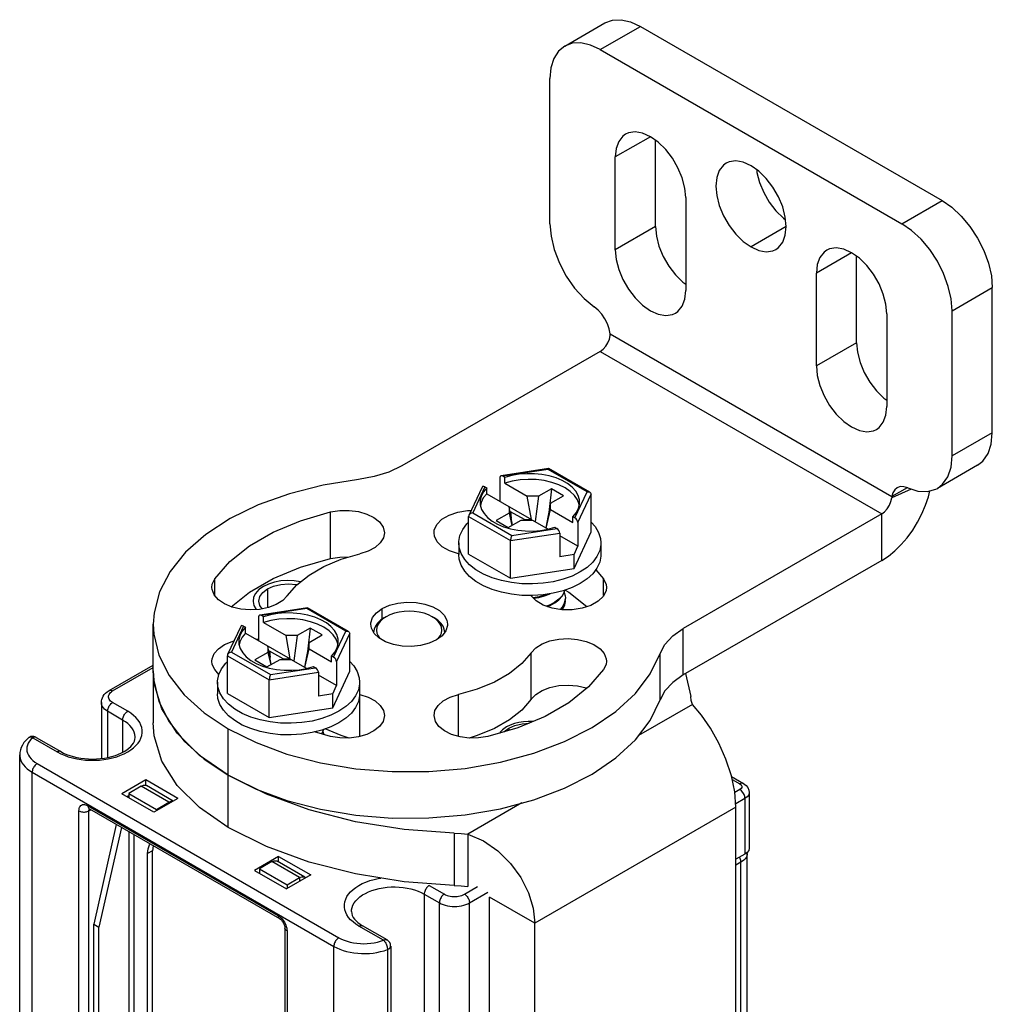
# Model space of a CAD drawing. Units: inches. Extents: x 0.5 to 33.6, y 0.5 to 21.6.
# Drawn here: x 29.7 to 30.3, y 11.1 to 11.8 of the extents above; entities that cross this region are included whole.
import ezdxf

# ---------------------------------------------------------------- set-up
doc = ezdxf.new("R2010")
doc.units = ezdxf.units.IN
doc.header["$LTSCALE"] = 1.87
doc.header["$MEASUREMENT"] = 0
doc.linetypes.add('HIDDEN', pattern=[0.2, 0.1, -0.1])
doc.layers.get('0').update_dxf_attribs({"linetype": 'CONTINUOUS'})
doc.layers.add('AXIS', color=7, linetype='CONTINUOUS')
doc.layers.add('DEFAULT_2', color=7, linetype='HIDDEN')

msp = doc.modelspace()

# ---------------------------------------------------------------- linework, layer by layer
at = {"color": 7, "linetype": 'CONTINUOUS'}
for p, q in [((30.04163, 11.79366), (30.06947, 11.80974)), ((30.06624, 11.79123), (30.09408, 11.8073)), ((30.09408, 11.8073), (30.30287, 11.68676)), ((30.06624, 11.79123), (30.27503, 11.67068)), ((30.27503, 11.67068), (30.30287, 11.68676)), ((30.30983, 11.61041), (30.33767, 11.62648)), ((30.07307, 11.59441), (30.26819, 11.48176)), ((30.06624, 11.58228), (29.9289, 11.50299)), ((30.06624, 11.58228), (30.26111, 11.46977)), ((30.03054, 11.50121), (29.99765, 11.49612)), ((30.0301, 11.50065), (29.99885, 11.49582)), ((30.05709, 11.48507), (30.0301, 11.50065)), ((30.03054, 11.50121), (30.03063, 11.50119)), ((30.05906, 11.48478), (30.03063, 11.50119)), ((29.99681, 11.49496), (29.99681, 11.47851)), ((30.00024, 11.49502), (29.99885, 11.49582)), ((30.00024, 11.491), (30.00024, 11.49502)), ((29.98441, 11.48835), (29.97534, 11.4688)), ((29.98633, 11.48859), (29.97795, 11.47055)), ((29.98633, 11.48859), (29.98772, 11.48778)), ((29.98772, 11.48376), (29.98772, 11.48778)), ((30.00024, 11.491), (30.01578, 11.48203)), ((30.03248, 11.48725), (30.02344, 11.48203)), ((30.03248, 11.48725), (30.03098, 11.4729)), ((30.04084, 11.48243), (30.03248, 11.48725)), ((30.2816, 11.487), (30.26803, 11.48091)), ((30.2788, 11.48788), (30.26819, 11.48176)), ((29.98772, 11.48376), (30.01873, 11.46586)), ((30.01873, 11.46586), (30.01578, 11.48203)), ((30.02344, 11.48203), (30.01578, 11.48203)), ((30.02344, 11.48203), (30.02114, 11.46447)), ((30.03179, 11.47721), (30.04084, 11.48243)), ((30.04871, 11.46703), (30.05709, 11.48507)), ((30.05076, 11.46381), (30.05987, 11.48346)), ((30.05987, 11.45737), (30.05987, 11.48346)), ((30.00325, 11.4748), (30.00325, 11.47038)), ((30.00558, 11.46207), (30.00325, 11.4748)), ((30.03179, 11.47721), (30.02858, 11.46017)), ((30.02884, 11.46003), (30.03179, 11.47279)), ((30.03179, 11.47279), (30.03179, 11.47721)), ((30.03179, 11.47279), (30.04732, 11.46382)), ((29.97517, 11.44199), (29.97517, 11.46808)), ((29.97517, 11.46808), (30.0042, 11.45131)), ((29.97795, 11.47055), (30.00494, 11.45497)), ((30.00325, 11.47038), (29.99421, 11.46515)), ((29.99421, 11.46515), (30.00256, 11.46033)), ((30.00256, 11.46033), (30.0116, 11.46555)), ((30.00325, 11.47038), (30.00516, 11.46183)), ((30.00423, 11.47134), (30.00392, 11.47116)), ((30.00423, 11.47134), (30.00469, 11.46692)), ((30.01372, 11.46586), (30.00423, 11.47134)), ((30.0116, 11.46555), (30.01926, 11.46555)), ((30.01372, 11.46586), (30.01376, 11.46555)), ((30.01372, 11.46586), (30.01873, 11.46586)), ((30.01926, 11.46555), (30.0301, 11.4593)), ((30.04732, 11.46382), (30.04732, 11.46783)), ((30.04871, 11.46703), (30.04732, 11.46783)), ((30.26111, 11.46977), (30.12377, 11.39048)), ((30.26111, 11.43763), (30.26111, 11.46977)), ((30.00494, 11.45497), (30.03619, 11.4598)), ((30.03001, 11.45927), (30.0348, 11.4606)), ((30.0348, 11.4606), (30.03619, 11.4598)), ((30.05076, 11.46381), (30.05076, 11.44737)), ((30.0042, 11.45131), (30.03823, 11.45658)), ((30.0042, 11.42523), (30.0042, 11.45131)), ((30.03823, 11.45658), (30.03823, 11.44014)), ((30.05076, 11.44737), (30.03823, 11.4546)), ((30.03833, 11.45165), (30.03823, 11.45171)), ((30.03823, 11.45159), (30.03833, 11.45165)), ((30.04811, 11.43202), (30.05987, 11.45737)), ((29.96831, 11.44968), (29.96831, 11.44164)), ((30.04811, 11.44167), (30.05076, 11.44737)), ((30.06673, 11.44968), (30.06673, 11.44164)), ((29.97517, 11.44199), (30.0042, 11.42523)), ((30.04811, 11.44167), (30.03823, 11.44014)), ((30.04811, 11.43202), (30.04811, 11.44167)), ((30.26111, 11.43763), (30.12377, 11.35833)), ((30.0042, 11.42523), (30.04811, 11.43202)), ((30.0413, 11.41536), (30.04175, 11.41697)), ((30.03767, 11.41081), (30.03492, 11.4087)), ((30.03492, 11.40829), (30.03767, 11.41041)), ((30.04203, 11.40993), (30.04213, 11.41131)), ((29.86351, 11.40477), (29.83062, 11.39968)), ((29.86306, 11.40422), (29.83182, 11.39938)), ((29.89005, 11.38863), (29.86306, 11.40422)), ((29.86351, 11.40477), (29.86359, 11.40476)), ((29.89203, 11.38834), (29.86359, 11.40476)), ((30.04128, 11.40728), (30.04203, 11.40993)), ((29.82978, 11.39852), (29.82978, 11.38208)), ((29.83321, 11.39858), (29.83182, 11.39938)), ((29.83321, 11.39456), (29.83321, 11.39858)), ((29.918, 11.39865), (29.91661, 11.39785)), ((29.95232, 11.39709), (29.95001, 11.39865)), ((29.95001, 11.39865), (29.9514, 11.39785)), ((29.81738, 11.39192), (29.8083, 11.37237)), ((29.81929, 11.39215), (29.81092, 11.37411)), ((29.81929, 11.39215), (29.82068, 11.39135)), ((29.82068, 11.38733), (29.82068, 11.39135)), ((29.83321, 11.39456), (29.84875, 11.38559)), ((29.86545, 11.39082), (29.8564, 11.38559)), ((29.86545, 11.39082), (29.86394, 11.37646)), ((29.8738, 11.38599), (29.86545, 11.39082)), ((29.9097, 11.39002), (29.9094, 11.3878)), ((30.12377, 11.35833), (30.12377, 11.39048)), ((29.82068, 11.38733), (29.8517, 11.36942)), ((29.8517, 11.36942), (29.84875, 11.38559)), ((29.8564, 11.38559), (29.84875, 11.38559)), ((29.8564, 11.38559), (29.8541, 11.36803)), ((29.86476, 11.38077), (29.8738, 11.38599)), ((29.88168, 11.3706), (29.89005, 11.38863)), ((29.88372, 11.36738), (29.89284, 11.38702)), ((29.89284, 11.36094), (29.89284, 11.38702)), ((29.83622, 11.37836), (29.83622, 11.37394)), ((29.83854, 11.36564), (29.83622, 11.37836)), ((29.86476, 11.38077), (29.86155, 11.36374)), ((29.8618, 11.36359), (29.86476, 11.37635)), ((29.86476, 11.37635), (29.86476, 11.38077)), ((29.86476, 11.37635), (29.88029, 11.36738)), ((29.80813, 11.34555), (29.80813, 11.37164)), ((29.80813, 11.37164), (29.83716, 11.35488)), ((29.81092, 11.37411), (29.83791, 11.35853)), ((29.83622, 11.37394), (29.82717, 11.36872)), ((29.83622, 11.37394), (29.83813, 11.3654)), ((29.8372, 11.3749), (29.83688, 11.37472)), ((29.8372, 11.3749), (29.83766, 11.37048)), ((29.84669, 11.36942), (29.8372, 11.3749)), ((29.84669, 11.36942), (29.84673, 11.36912)), ((29.84669, 11.36942), (29.8517, 11.36942)), ((29.88029, 11.36738), (29.88029, 11.3714)), ((29.88168, 11.3706), (29.88029, 11.3714)), ((30.10765, 11.34099), (30.10765, 11.37314)), ((29.72623, 11.34746), (29.75684, 11.36513)), ((29.72869, 11.34722), (29.75684, 11.36347)), ((29.82717, 11.36872), (29.83552, 11.36389)), ((29.83552, 11.36389), (29.84457, 11.36912)), ((29.83791, 11.35853), (29.86915, 11.36336)), ((29.84457, 11.36912), (29.85223, 11.36912)), ((29.85223, 11.36912), (29.86306, 11.36286)), ((29.86298, 11.36284), (29.86776, 11.36417)), ((29.86776, 11.36417), (29.86915, 11.36336)), ((29.88372, 11.36738), (29.88372, 11.35093)), ((29.75684, 11.36128), (29.75684, 11.32512)), ((29.83716, 11.35488), (29.8712, 11.36014)), ((29.8712, 11.36014), (29.8712, 11.3437)), ((29.88372, 11.35093), (29.8712, 11.35817)), ((29.88108, 11.33559), (29.89284, 11.36094)), ((29.80128, 11.35325), (29.80128, 11.34521)), ((29.83716, 11.32879), (29.83716, 11.35488)), ((29.8713, 11.35521), (29.8712, 11.35527)), ((29.8712, 11.35516), (29.8713, 11.35521)), ((29.88108, 11.34523), (29.88372, 11.35093)), ((29.8997, 11.35325), (29.8997, 11.34521)), ((29.80813, 11.34555), (29.83716, 11.32879)), ((29.88108, 11.34523), (29.8712, 11.3437)), ((29.88108, 11.33559), (29.88108, 11.34523)), ((29.72089, 11.33918), (29.72089, 11.30046)), ((29.73913, 11.33315), (29.72869, 11.33918)), ((29.83716, 11.32879), (29.88108, 11.33559)), ((30.13003, 11.33784), (30.09281, 11.31635)), ((29.72521, 11.33315), (29.72521, 11.30114)), ((29.73565, 11.32713), (29.72521, 11.33315)), ((29.73565, 11.32713), (29.73565, 11.30473)), ((29.67337, 11.31487), (29.69041, 11.30503)), ((29.67583, 11.31511), (29.69288, 11.30527)), ((29.80873, 11.3211), (29.82797, 11.31148)), ((29.87342, 11.31745), (29.87427, 11.31892)), ((29.87427, 11.31892), (29.87472, 11.32054)), ((29.87431, 11.31908), (29.87489, 11.31704)), ((30.02027, 11.30409), (30.04155, 11.31215)), ((29.66437, 4.53151), (29.66437, 11.30302)), ((29.6765, 11.29699), (29.88529, 11.17645)), ((29.67302, 4.51946), (29.67302, 11.29096)), ((29.67302, 11.29096), (29.88181, 11.17042)), ((29.80873, 11.28895), (29.82797, 11.27934)), ((30.15715, 11.28796), (30.16544, 11.28317)), ((29.75166, 11.28574), (29.73496, 11.2761)), ((29.74854, 11.28132), (29.73984, 11.2763)), ((29.76767, 11.27027), (29.74854, 11.28132)), ((29.75166, 11.28192), (29.75166, 11.28574)), ((29.77393, 11.27288), (29.75166, 11.28574)), ((29.77071, 11.27102), (29.75223, 11.28169)), ((30.15755, 11.28606), (30.16298, 11.28293)), ((29.75723, 11.26324), (29.73496, 11.2761)), ((29.73844, 11.27409), (29.73984, 11.27489)), ((29.73984, 11.2763), (29.73984, 11.27328)), ((29.73984, 11.2763), (29.75897, 11.26525)), ((29.82797, 11.27934), (29.84941, 11.27141)), ((30.16298, 11.27891), (30.15942, 11.27686)), ((30.16934, 11.2769), (30.16934, 11.23832)), ((29.71164, 11.26783), (29.84318, 11.19188)), ((29.77393, 11.27288), (29.75723, 11.26324)), ((29.75897, 11.26525), (29.76767, 11.27027)), ((29.76767, 11.27027), (29.76767, 11.26927)), ((30.01206, 11.26973), (29.97461, 11.24811)), ((30.16646, 11.27288), (30.16002, 11.26916)), ((30.16646, 11.27288), (30.16646, 11.23431)), ((29.70541, 10.9283), (29.70541, 11.26423)), ((29.7123, 11.26419), (29.7137, 11.26497)), ((29.7123, 10.92827), (29.7123, 11.26419)), ((29.7126, 11.26546), (29.71268, 11.26556)), ((29.71266, 11.26557), (29.8442, 11.18963)), ((29.75897, 11.26525), (29.75897, 11.26425)), ((30.1602, 11.26685), (30.021, 11.18649)), ((30.1602, 10.59179), (30.1602, 11.26685)), ((29.73125, 11.25484), (29.71565, 11.18579)), ((29.73473, 11.25283), (29.71913, 11.18378)), ((29.74001, 11.24978), (29.74001, 10.93224)), ((29.74349, 11.24778), (29.74349, 10.93224)), ((29.97461, 11.24811), (29.97461, 11.21194)), ((29.75636, 11.23662), (29.75289, 11.23461)), ((29.75289, 10.7914), (29.75289, 11.23461)), ((29.75636, 10.79341), (29.75636, 11.23662)), ((30.16646, 11.23431), (30.1602, 11.23069)), ((30.168, 11.23471), (30.16795, 11.23543)), ((30.168, 11.04341), (30.168, 11.23471)), ((29.84353, 11.2327), (29.82683, 11.22306)), ((29.83901, 11.22909), (29.83031, 11.22407)), ((29.85815, 11.21804), (29.83901, 11.22909)), ((29.86184, 11.2184), (29.8427, 11.22945)), ((29.84353, 11.22898), (29.84353, 11.2327)), ((29.84353, 11.2327), (29.8658, 11.21984)), ((30.16367, 11.22868), (30.1602, 11.22667)), ((30.16367, 11.03926), (30.16367, 11.22868)), ((29.82683, 11.22306), (29.8491, 11.2102)), ((29.83031, 11.22407), (29.83031, 11.22104)), ((29.83031, 11.22407), (29.84945, 11.21302)), ((29.8658, 11.21984), (29.8491, 11.2102)), ((29.84945, 11.21302), (29.85815, 11.21804)), ((29.84945, 11.21302), (29.84945, 11.2104)), ((29.85815, 11.21804), (29.85815, 11.21543)), ((29.94792, 11.21261), (29.95836, 11.20658)), ((29.94444, 11.20658), (29.94444, 10.89476)), ((29.94444, 11.20658), (29.95488, 11.20056)), ((29.97228, 11.20658), (29.98133, 11.21181)), ((29.97576, 11.20056), (29.98843, 11.20787)), ((29.95488, 10.8807), (29.95488, 11.20056)), ((29.97576, 10.87669), (29.97576, 11.20056)), ((29.98968, 10.52951), (29.98968, 11.20457)), ((30.021, 11.18649), (29.98968, 11.20457)), ((29.71565, 10.78678), (29.71565, 11.18579)), ((29.71565, 11.18579), (29.71913, 11.18378)), ((30.021, 10.51143), (30.021, 11.18649)), ((29.71913, 10.78477), (29.71913, 11.18378)), ((29.84798, 11.18309), (29.84798, 10.84717)), ((29.84942, 11.18108), (29.84942, 10.84516)), ((29.91625, 11.17464), (29.89921, 11.18448)), ((29.91872, 11.17488), (29.90167, 11.18473)), ((29.88181, 4.39891), (29.88181, 11.17042)), ((29.91897, 11.16825), (29.91897, 10.8484)), ((29.92118, 11.17062), (29.92118, 10.85077))]:
    msp.add_line(p, q, dxfattribs=at)
for points in [[(30.06947, 11.80974), (30.07474, 11.81169), (30.08076, 11.81193), (30.08729, 11.81045), (30.09408, 11.8073)], [(30.04163, 11.79366), (30.0373, 11.79007), (30.03409, 11.78498), (30.03211, 11.77859), (30.03144, 11.77114)], [(30.06624, 11.79123), (30.05945, 11.79437), (30.05292, 11.79586), (30.0469, 11.79562), (30.04163, 11.79366)], [(30.30287, 11.68676), (30.30966, 11.68206), (30.31619, 11.67601), (30.3222, 11.66882), (30.32747, 11.66078), (30.3318, 11.65219), (30.33502, 11.64339), (30.337, 11.63471), (30.33767, 11.62648)], [(30.30983, 11.61041), (30.30916, 11.61864), (30.30718, 11.62732), (30.30396, 11.63612), (30.29964, 11.64471), (30.29436, 11.65275), (30.28835, 11.65994), (30.28182, 11.66599), (30.27503, 11.67068)], [(30.07315, 11.59342), (30.07316, 11.59373), (30.07314, 11.59406), (30.07307, 11.59441)], [(30.06624, 11.58228), (30.06824, 11.58378), (30.07007, 11.58582), (30.07158, 11.58826), (30.07264, 11.59086), (30.07315, 11.59342)], [(29.9289, 11.50299), (29.92, 11.49877), (29.90986, 11.49563), (29.89886, 11.49368)], [(30.0301, 11.50065), (30.03031, 11.50102), (30.03049, 11.50119), (30.03054, 11.50121)], [(29.89886, 11.49368), (29.87436, 11.48974), (29.85107, 11.48381), (29.8295, 11.47602), (29.81008, 11.46652), (29.79322, 11.45552), (29.77926, 11.44323), (29.7685, 11.42992), (29.76115, 11.41585), (29.75737, 11.40132), (29.75684, 11.39343)], [(30.05197, 11.47781), (30.05183, 11.47963), (30.05093, 11.48265), (30.04925, 11.48555), (30.04682, 11.48827), (30.04368, 11.49075), (30.03993, 11.49291), (30.03565, 11.49472), (30.03093, 11.49613), (30.0259, 11.4971), (30.02067, 11.49761), (30.01536, 11.49766), (30.01011, 11.49723), (30.00503, 11.49634), (30.00024, 11.49502)], [(30.05173, 11.47588), (30.05168, 11.47637), (30.05049, 11.47955), (30.04842, 11.48258), (30.04553, 11.48537), (30.04188, 11.48785), (30.03758, 11.48996), (30.03274, 11.49163), (30.0275, 11.49283), (30.02199, 11.49351), (30.01636, 11.49367), (30.01076, 11.49329), (30.00534, 11.49239), (30.00024, 11.491)], [(29.98772, 11.48778), (29.98542, 11.48502), (29.98388, 11.48209), (29.98314, 11.47906), (29.98307, 11.47781)], [(30.26111, 11.43763), (30.26571, 11.44064), (30.27024, 11.4443), (30.2746, 11.44856), (30.27872, 11.45332), (30.28254, 11.45853), (30.28598, 11.46406), (30.28898, 11.46984), (30.29149, 11.47576), (30.29347, 11.48172), (30.29442, 11.4857)], [(29.98772, 11.48376), (29.9853, 11.48082), (29.98374, 11.4777), (29.98332, 11.47562)], [(30.05709, 11.48507), (30.05786, 11.48511), (30.05856, 11.48499), (30.05906, 11.48478)], [(30.05906, 11.48478), (30.05913, 11.48473), (30.05955, 11.48437), (30.05979, 11.48394), (30.05987, 11.48346)], [(30.26111, 11.46977), (30.26311, 11.47127), (30.26494, 11.47332), (30.26646, 11.47575), (30.26751, 11.47835), (30.26803, 11.48091)], [(30.26819, 11.48176), (30.26812, 11.48149), (30.26806, 11.48121), (30.26803, 11.48091)], [(29.98307, 11.47781), (29.98322, 11.47599), (29.98411, 11.47297), (29.98579, 11.47007), (29.98823, 11.46734), (29.99136, 11.46487), (29.99511, 11.4627), (29.99939, 11.4609)], [(30.04732, 11.46783), (30.04962, 11.4706), (30.05116, 11.47353), (30.0519, 11.47656), (30.05197, 11.47781)], [(29.97534, 11.4688), (29.97525, 11.46858), (29.97517, 11.46808)], [(29.97795, 11.47055), (29.97718, 11.47035), (29.97648, 11.47001), (29.97591, 11.46958), (29.97549, 11.46909), (29.97534, 11.4688)], [(29.96831, 11.44968), (29.96834, 11.45074), (29.96917, 11.45496), (29.97107, 11.45907), (29.97401, 11.46296), (29.97517, 11.46402)], [(29.99939, 11.4609), (30.00411, 11.45949), (30.00914, 11.45852), (30.01437, 11.458), (30.01968, 11.45796), (30.02494, 11.45839), (30.03001, 11.45927)], [(30.05987, 11.46405), (30.06263, 11.46104), (30.06506, 11.45704), (30.06642, 11.45286), (30.06673, 11.44968)], [(30.00494, 11.45497), (30.00474, 11.45444), (30.00455, 11.4538), (30.0044, 11.45313), (30.00429, 11.45247), (30.00422, 11.45185), (30.0042, 11.45131)], [(29.97241, 11.43832), (29.96998, 11.44233), (29.96862, 11.4465), (29.96831, 11.44968)], [(30.06673, 11.44968), (30.0667, 11.44862), (30.06588, 11.4444), (30.06397, 11.4403), (30.06103, 11.43641)], [(30.01936, 11.41325), (30.01201, 11.41341), (30.00478, 11.4142), (29.99784, 11.4156), (29.99134, 11.41759), (29.98542, 11.42011), (29.98022, 11.42311), (29.97585, 11.42653), (29.97241, 11.43028), (29.96998, 11.43429), (29.96862, 11.43846), (29.96831, 11.44164)], [(30.01201, 11.42145), (30.00478, 11.42224), (29.99784, 11.42364), (29.99134, 11.42562), (29.98542, 11.42815), (29.98022, 11.43115), (29.97585, 11.43456), (29.97241, 11.43832)], [(30.06673, 11.44164), (30.0667, 11.44058), (30.06588, 11.43636), (30.06397, 11.43226), (30.06103, 11.42837), (30.05712, 11.42477), (30.05232, 11.42155)], [(30.06103, 11.43641), (30.05712, 11.43281), (30.05232, 11.42959)], [(30.05232, 11.42959), (30.04674, 11.42682), (30.04052, 11.42456), (30.03377, 11.42286), (30.02667, 11.42176), (30.01936, 11.42129), (30.01201, 11.42145)], [(30.05232, 11.42155), (30.04674, 11.41878), (30.04052, 11.41653), (30.03377, 11.41483), (30.02667, 11.41373), (30.01936, 11.41325)], [(30.02987, 11.41422), (30.02792, 11.41346), (30.02392, 11.41239), (30.01976, 11.41174)], [(30.02009, 11.41141), (30.02365, 11.41194), (30.02778, 11.41301), (30.03156, 11.41449)], [(30.04162, 11.41693), (30.0413, 11.41577), (30.03983, 11.4132), (30.03767, 11.41081)], [(30.03767, 11.41041), (30.03983, 11.4128), (30.0413, 11.41536)], [(30.04213, 11.41171), (30.04203, 11.41036), (30.0413, 11.40772), (30.03983, 11.40516), (30.03851, 11.4037)], [(30.04134, 11.41551), (30.04203, 11.41307), (30.04213, 11.41171)], [(29.86306, 11.40422), (29.86327, 11.40458), (29.86346, 11.40476), (29.86351, 11.40477)], [(30.03492, 11.4087), (30.03159, 11.40686), (30.0291, 11.40589)], [(30.02966, 11.4057), (30.03165, 11.40649), (30.03492, 11.40829)], [(30.03882, 11.40364), (30.03981, 11.40472), (30.04128, 11.40728)], [(29.88494, 11.38137), (29.88479, 11.38319), (29.8839, 11.38621), (29.88222, 11.38912), (29.87978, 11.39184), (29.87665, 11.39431), (29.8729, 11.39648), (29.86861, 11.39829), (29.8639, 11.39969), (29.85887, 11.40066), (29.85364, 11.40118), (29.84833, 11.40122), (29.84307, 11.4008), (29.83799, 11.39991), (29.83321, 11.39858)], [(29.8847, 11.37944), (29.88465, 11.37993), (29.88346, 11.38312), (29.88139, 11.38614), (29.87849, 11.38894), (29.87485, 11.39142), (29.87055, 11.39352), (29.86571, 11.3952), (29.86047, 11.39639), (29.85495, 11.39708), (29.84932, 11.39723), (29.84372, 11.39686), (29.8383, 11.39596), (29.83321, 11.39456)], [(29.91661, 11.39785), (29.9141, 11.39615), (29.91208, 11.39425), (29.9106, 11.39219), (29.9097, 11.39002)], [(29.918, 11.39865), (29.91569, 11.39709), (29.91383, 11.39534), (29.91247, 11.39345), (29.91165, 11.39145), (29.91137, 11.38941), (29.91165, 11.38736), (29.91247, 11.38537), (29.91376, 11.38357)], [(29.95001, 11.39865), (29.94731, 11.39998), (29.94428, 11.40105), (29.941, 11.40184), (29.93755, 11.40232), (29.934, 11.40248), (29.93046, 11.40232), (29.92701, 11.40184), (29.92373, 11.40105), (29.9207, 11.39998), (29.918, 11.39865)], [(29.95861, 11.3878), (29.95831, 11.39002), (29.95741, 11.39219), (29.95593, 11.39425), (29.95391, 11.39615), (29.9514, 11.39785)], [(29.95436, 11.38373), (29.95553, 11.38537), (29.95636, 11.38736), (29.95664, 11.38941), (29.95636, 11.39145), (29.95553, 11.39345), (29.95417, 11.39534), (29.95232, 11.39709)], [(29.75684, 11.39343), (29.75723, 11.38663), (29.76074, 11.37208), (29.76783, 11.35797), (29.77834, 11.34458), (29.79207, 11.33221), (29.80873, 11.3211)], [(29.82068, 11.39135), (29.81838, 11.38859), (29.81685, 11.38565), (29.81611, 11.38262), (29.81604, 11.38137)], [(30.10765, 11.37314), (30.11102, 11.37949), (30.11646, 11.38535), (30.12377, 11.39048)], [(29.82068, 11.38733), (29.81827, 11.38439), (29.81671, 11.38126), (29.81629, 11.37919)], [(29.89005, 11.38863), (29.89083, 11.38867), (29.89153, 11.38855), (29.89203, 11.38834)], [(29.89203, 11.38834), (29.8921, 11.3883), (29.89251, 11.38793), (29.89276, 11.3875), (29.89284, 11.38702)], [(29.81604, 11.38137), (29.81618, 11.37956), (29.81707, 11.37654), (29.81876, 11.37363), (29.82119, 11.37091), (29.82433, 11.36843), (29.82808, 11.36627), (29.83236, 11.36446)], [(29.88029, 11.3714), (29.88259, 11.37416), (29.88413, 11.37709), (29.88487, 11.38013), (29.88494, 11.38137)], [(29.8083, 11.37237), (29.80822, 11.37214), (29.80813, 11.37164)], [(29.81092, 11.37411), (29.81015, 11.37391), (29.80945, 11.37357), (29.80888, 11.37314), (29.80846, 11.37265), (29.8083, 11.37237)], [(30.04155, 11.31215), (30.06062, 11.32188), (30.07707, 11.33309), (30.09056, 11.34555), (30.10083, 11.35899), (30.10765, 11.37314)], [(29.80213, 11.35853), (29.80404, 11.36263), (29.80698, 11.36652), (29.80813, 11.36758)], [(29.83236, 11.36446), (29.83708, 11.36305), (29.84211, 11.36208), (29.84734, 11.36157), (29.85265, 11.36152), (29.8579, 11.36195), (29.86298, 11.36284)], [(29.89284, 11.36761), (29.89559, 11.36461), (29.89802, 11.3606), (29.89939, 11.35643), (29.8997, 11.35325)], [(29.75684, 11.36128), (29.75723, 11.35448), (29.76074, 11.33993), (29.76783, 11.32582), (29.77834, 11.31244), (29.79207, 11.30007), (29.80873, 11.28895)], [(29.80128, 11.35325), (29.80131, 11.35431), (29.80213, 11.35853)], [(29.83791, 11.35853), (29.8377, 11.358), (29.83752, 11.35737), (29.83736, 11.35669), (29.83725, 11.35603), (29.83719, 11.35542), (29.83716, 11.35488)], [(30.12377, 11.35833), (30.11646, 11.3532), (30.11102, 11.34734), (30.10765, 11.34099)], [(29.85233, 11.32485), (29.84498, 11.32501), (29.83775, 11.3258), (29.83081, 11.3272), (29.82431, 11.32919), (29.81839, 11.33171), (29.81319, 11.33471), (29.80882, 11.33813), (29.80538, 11.34188), (29.80295, 11.34589), (29.80159, 11.35006), (29.80128, 11.35325)], [(29.8997, 11.35325), (29.89967, 11.35218), (29.89884, 11.34796), (29.89694, 11.34386), (29.894, 11.33997), (29.89008, 11.33637), (29.88529, 11.33316)], [(29.72089, 11.33918), (29.72097, 11.34031), (29.7212, 11.34143), (29.7216, 11.34254), (29.72217, 11.34363), (29.72291, 11.34469), (29.72385, 11.34569), (29.72496, 11.34663), (29.72623, 11.34746)], [(29.72869, 11.33918), (29.72791, 11.33969), (29.72723, 11.34026), (29.72668, 11.34087), (29.72626, 11.34151), (29.72597, 11.34217), (29.72583, 11.34286), (29.72583, 11.34354), (29.72597, 11.34422), (29.72626, 11.34489), (29.72668, 11.34553), (29.72723, 11.34614), (29.72791, 11.3467), (29.72869, 11.34722)], [(29.72623, 11.34746), (29.72641, 11.34755), (29.72681, 11.34766), (29.72725, 11.34769), (29.72771, 11.34762), (29.7282, 11.34746), (29.72869, 11.34722)], [(29.87348, 11.32009), (29.86674, 11.31839), (29.85964, 11.31729), (29.85233, 11.31682), (29.84498, 11.31698), (29.83775, 11.31776), (29.83081, 11.31917), (29.82431, 11.32115), (29.81839, 11.32367), (29.81319, 11.32668), (29.80882, 11.33009), (29.80538, 11.33385), (29.80295, 11.33786), (29.80159, 11.34203), (29.80128, 11.34521)], [(29.8997, 11.34521), (29.89967, 11.34415), (29.89884, 11.33993), (29.89694, 11.33583), (29.894, 11.33193), (29.89008, 11.32834), (29.88529, 11.32512)], [(29.72521, 11.33315), (29.72411, 11.33387), (29.72315, 11.33465), (29.72235, 11.33548), (29.72172, 11.33637), (29.72126, 11.33728), (29.72098, 11.33823), (29.72089, 11.33918)], [(29.72521, 11.33315), (29.72525, 11.33375), (29.72535, 11.33437), (29.72553, 11.335), (29.72577, 11.33564), (29.72606, 11.33628), (29.72641, 11.33688), (29.72681, 11.33746), (29.72725, 11.33798), (29.72771, 11.33845), (29.7282, 11.33885), (29.72869, 11.33918)], [(30.02027, 11.27194), (30.04155, 11.28), (30.06062, 11.28973), (30.07707, 11.30095), (30.09056, 11.3134), (30.10083, 11.32685), (30.10765, 11.34099)], [(30.1602, 11.26685), (30.15939, 11.27732), (30.15702, 11.28854), (30.15324, 11.30001), (30.14829, 11.31113), (30.14248, 11.32146), (30.13625, 11.33047), (30.13003, 11.33784)], [(29.69041, 11.30503), (29.69276, 11.30379), (29.6953, 11.30268), (29.69801, 11.30172), (29.70086, 11.3009), (29.70382, 11.30023), (29.70688, 11.29973), (29.71001, 11.29939), (29.71318, 11.29922), (29.71636, 11.29922), (29.71953, 11.29939), (29.72266, 11.29973), (29.72572, 11.30023), (29.72869, 11.3009), (29.73154, 11.30171), (29.73424, 11.30268), (29.73678, 11.30379), (29.73913, 11.30503), (29.74128, 11.30638), (29.74319, 11.30785), (29.74487, 11.30941), (29.74629, 11.31106), (29.74744, 11.31277), (29.74831, 11.31454), (29.74889, 11.31634), (29.74919, 11.31817), (29.74919, 11.32001), (29.74889, 11.32184), (29.74831, 11.32365), (29.74744, 11.32541), (29.74629, 11.32713), (29.74487, 11.32877), (29.74319, 11.33033), (29.74127, 11.3318), (29.73913, 11.33315)], [(29.73565, 11.32713), (29.73569, 11.32772), (29.73579, 11.32834), (29.73597, 11.32898), (29.7362, 11.32962), (29.7365, 11.33025), (29.73685, 11.33086), (29.73725, 11.33143), (29.73769, 11.33196), (29.73815, 11.33242), (29.73864, 11.33283), (29.73913, 11.33315)], [(29.88529, 11.33316), (29.87971, 11.33039), (29.87348, 11.32813), (29.86674, 11.32643), (29.85964, 11.32533), (29.85233, 11.32485)], [(29.7443, 11.31507), (29.74429, 11.31548), (29.74409, 11.3171), (29.74363, 11.3187), (29.7429, 11.32026), (29.74192, 11.32178), (29.74069, 11.32324), (29.73923, 11.32463), (29.73754, 11.32593), (29.73565, 11.32713)], [(29.88529, 11.32512), (29.87971, 11.32235), (29.87348, 11.32009)], [(29.67337, 11.31487), (29.67214, 11.31368), (29.67112, 11.31242), (29.67032, 11.31111), (29.66974, 11.30976), (29.6694, 11.30838), (29.66929, 11.30699), (29.66941, 11.30561), (29.66977, 11.30423), (29.67036, 11.30289), (29.67118, 11.30158), (29.67221, 11.30032), (29.67345, 11.29913), (29.67488, 11.29802), (29.6765, 11.29699)], [(29.67583, 11.31511), (29.67554, 11.31527), (29.67489, 11.31553), (29.6742, 11.3157), (29.6735, 11.31577), (29.67279, 11.31574), (29.67208, 11.3156), (29.6714, 11.31536), (29.67075, 11.31502), (29.67013, 11.31456)], [(29.67337, 11.31487), (29.67278, 11.31505), (29.67221, 11.31515), (29.67166, 11.31516), (29.67115, 11.31508), (29.67068, 11.31491), (29.67026, 11.31467), (29.67013, 11.31456)], [(29.67583, 11.31511), (29.67564, 11.3152), (29.67545, 11.31527), (29.67525, 11.31532), (29.67503, 11.31534), (29.67481, 11.31534), (29.67458, 11.31532), (29.67435, 11.31527), (29.67411, 11.3152), (29.67386, 11.31511), (29.67362, 11.315), (29.67337, 11.31487)], [(29.69288, 11.30527), (29.69476, 11.30427), (29.69683, 11.30335), (29.69907, 11.30253), (29.70145, 11.30181), (29.70396, 11.30121), (29.70658, 11.30073), (29.70928, 11.30038), (29.71203, 11.30017), (29.71482, 11.3001), (29.7176, 11.30018), (29.72036, 11.30039), (29.72306, 11.30074), (29.72568, 11.30123), (29.7282, 11.30184), (29.73059, 11.30257), (29.73283, 11.3034), (29.7349, 11.30433), (29.73679, 11.30534), (29.73847, 11.30641), (29.73995, 11.30753), (29.74121, 11.30869), (29.74227, 11.30988), (29.74311, 11.31111), (29.74375, 11.31237), (29.74415, 11.31368), (29.7443, 11.31507)], [(29.87459, 11.32049), (29.87427, 11.31933), (29.87322, 11.3175)], [(29.67013, 11.31456), (29.66857, 11.31304), (29.66726, 11.31145), (29.6662, 11.30981), (29.66539, 11.30813), (29.66482, 11.30644), (29.66448, 11.30473), (29.66437, 11.30302)], [(29.82797, 11.31148), (29.84941, 11.30356), (29.87258, 11.29749), (29.89703, 11.29339)], [(29.66437, 11.30302), (29.66441, 11.30208), (29.66468, 11.30053), (29.6652, 11.299), (29.66595, 11.29751), (29.66694, 11.29606), (29.66815, 11.29467), (29.66957, 11.29335), (29.6712, 11.29211), (29.67302, 11.29096)], [(29.69288, 11.30527), (29.69269, 11.30536), (29.6923, 11.30547), (29.69186, 11.3055), (29.69139, 11.30543), (29.69091, 11.30527), (29.69041, 11.30503)], [(29.94768, 11.29145), (29.97285, 11.29363), (29.99721, 11.29787), (30.02027, 11.30409)], [(29.6765, 11.29699), (29.676, 11.29666), (29.67551, 11.29626), (29.67505, 11.29579), (29.67461, 11.29527), (29.67422, 11.29469), (29.67387, 11.29408), (29.67357, 11.29345), (29.67333, 11.29281), (29.67316, 11.29218), (29.67305, 11.29155), (29.67302, 11.29096)], [(29.89703, 11.29339), (29.92223, 11.29137), (29.94768, 11.29145)], [(29.74854, 11.28132), (29.75015, 11.28196), (29.7516, 11.28194), (29.75222, 11.28169)], [(30.16544, 11.28317), (30.16502, 11.28334), (30.16405, 11.28335), (30.16298, 11.28293)], [(30.16298, 11.28293), (30.16388, 11.28221), (30.16436, 11.28136), (30.16436, 11.28047), (30.16388, 11.27962), (30.16298, 11.27891)], [(30.16544, 11.28317), (30.16717, 11.28187), (30.16838, 11.28034), (30.1691, 11.27867), (30.16934, 11.2769)], [(30.16646, 11.27288), (30.16629, 11.27422), (30.16579, 11.27563), (30.16502, 11.27696), (30.16405, 11.27809), (30.16298, 11.27891)], [(30.16934, 11.2769), (30.16901, 11.27543), (30.16802, 11.27406), (30.16646, 11.27288)], [(29.70541, 11.26423), (29.70546, 11.26513), (29.70562, 11.26597), (29.70588, 11.26671), (29.70624, 11.26734), (29.70669, 11.26787), (29.70723, 11.26826), (29.70785, 11.26853), (29.70852, 11.26866), (29.70926, 11.26866), (29.71003, 11.26851), (29.71083, 11.26823), (29.71164, 11.26783)], [(29.71164, 11.26783), (29.71168, 11.26728), (29.71178, 11.26679), (29.71195, 11.26635), (29.71218, 11.26599), (29.71247, 11.2657), (29.71266, 11.26557)], [(29.76767, 11.27027), (29.76929, 11.27091), (29.77049, 11.2709)], [(29.84941, 11.27141), (29.87258, 11.26534), (29.89703, 11.26125), (29.92223, 11.25922), (29.94768, 11.2593), (29.97285, 11.26149), (29.99721, 11.26573), (30.02027, 11.27194)], [(29.70541, 11.26423), (29.70593, 11.26396), (29.70651, 11.26375), (29.70714, 11.26358), (29.70781, 11.26346), (29.7085, 11.2634), (29.70919, 11.2634), (29.70988, 11.26345), (29.71055, 11.26356), (29.71118, 11.26372), (29.71177, 11.26393), (29.7123, 11.26419)], [(29.71225, 11.26577), (29.71223, 11.26577), (29.71223, 11.26577), (29.71232, 11.26574), (29.71246, 11.26568), (29.71266, 11.26557)], [(29.7123, 11.26419), (29.71234, 11.26467), (29.71244, 11.2651), (29.7126, 11.26546)], [(29.97461, 11.24811), (29.98545, 11.2434), (29.99539, 11.23653), (30.00413, 11.2279), (30.01128, 11.21805), (30.01661, 11.20748), (30.01989, 11.19678), (30.021, 11.18649)], [(29.75289, 11.23461), (29.75323, 11.23799), (29.75426, 11.24079), (29.75468, 11.24131)], [(29.75676, 11.24012), (29.75671, 11.24), (29.75636, 11.23662)], [(30.168, 11.23471), (30.16791, 11.23375), (30.16763, 11.23281), (30.16717, 11.23189), (30.16654, 11.23101), (30.16574, 11.23017), (30.16478, 11.22939), (30.16367, 11.22868)], [(30.16934, 11.23832), (30.16901, 11.23685), (30.16802, 11.23548), (30.16646, 11.23431)], [(29.83901, 11.22909), (29.84063, 11.22972), (29.84208, 11.22971), (29.8427, 11.22945)], [(30.16367, 11.22868), (30.16364, 11.22927), (30.16353, 11.22989), (30.16336, 11.23053), (30.16312, 11.23117), (30.16282, 11.2318), (30.16265, 11.23211)], [(29.85815, 11.21804), (29.85977, 11.21867), (29.86122, 11.21866), (29.86184, 11.2184)], [(29.86184, 11.2184), (29.86238, 11.21799), (29.86243, 11.2179)], [(29.89921, 11.18448), (29.89707, 11.18584), (29.89515, 11.1873), (29.89347, 11.18887), (29.89205, 11.19051), (29.8909, 11.19222), (29.89003, 11.19399), (29.88945, 11.1958), (29.88915, 11.19763), (29.88915, 11.19946), (29.88945, 11.20129), (29.89003, 11.2031), (29.8909, 11.20487), (29.89205, 11.20658), (29.89347, 11.20822), (29.89515, 11.20979), (29.89706, 11.21125), (29.89921, 11.21261), (29.90156, 11.21385), (29.9041, 11.21495), (29.9068, 11.21592), (29.90965, 11.21674), (29.91262, 11.2174), (29.91446, 11.21771)], [(29.94792, 11.21261), (29.94743, 11.21228), (29.94694, 11.21188), (29.94648, 11.21141), (29.94604, 11.21089), (29.94565, 11.21031), (29.94529, 11.2097), (29.945, 11.20907), (29.94476, 11.20843), (29.94459, 11.2078), (29.94448, 11.20717), (29.94444, 11.20658)], [(29.89404, 11.19453), (29.89411, 11.19574), (29.89445, 11.19735), (29.89504, 11.19894), (29.8959, 11.20049), (29.89701, 11.20198), (29.89835, 11.2034), (29.89993, 11.20474), (29.90172, 11.206), (29.9037, 11.20714), (29.90587, 11.20818), (29.9082, 11.20908), (29.91066, 11.20986), (29.91325, 11.2105), (29.91592, 11.21099), (29.91867, 11.21134), (29.92146, 11.21153), (29.92427, 11.21157), (29.92707, 11.21145), (29.92984, 11.21119), (29.93256, 11.21077), (29.93519, 11.2102), (29.93772, 11.20949), (29.94012, 11.20865), (29.94237, 11.20767), (29.94444, 11.20658)], [(29.95836, 11.20658), (29.95787, 11.20626), (29.95738, 11.20585), (29.95692, 11.20538), (29.95648, 11.20486), (29.95609, 11.20429), (29.95573, 11.20368), (29.95544, 11.20305), (29.9552, 11.20241), (29.95503, 11.20177), (29.95492, 11.20115), (29.95488, 11.20056)], [(29.95836, 11.20658), (29.95925, 11.20613), (29.96023, 11.20574), (29.96128, 11.20542), (29.96239, 11.20518), (29.96355, 11.20501), (29.96473, 11.20493), (29.96592, 11.20493), (29.9671, 11.20501), (29.96825, 11.20518), (29.96936, 11.20542), (29.97042, 11.20574), (29.9714, 11.20613), (29.97228, 11.20658)], [(29.97228, 11.20658), (29.97278, 11.20626), (29.97326, 11.20585), (29.97373, 11.20538), (29.97417, 11.20486), (29.97456, 11.20429), (29.97491, 11.20368), (29.97521, 11.20305), (29.97545, 11.20241), (29.97562, 11.20177), (29.97573, 11.20115), (29.97576, 11.20056)], [(29.95488, 11.20056), (29.95612, 11.19992), (29.95747, 11.19937), (29.95892, 11.1989), (29.96045, 11.19854), (29.96204, 11.19827), (29.96367, 11.19811), (29.96532, 11.19806), (29.96698, 11.19811), (29.96861, 11.19827), (29.9702, 11.19854), (29.97173, 11.1989), (29.97318, 11.19937), (29.97453, 11.19992), (29.97576, 11.20056)], [(29.89404, 11.19453), (29.8942, 11.19309), (29.89462, 11.19175), (29.89527, 11.1905), (29.89612, 11.18928), (29.89719, 11.18809), (29.89847, 11.18693), (29.89996, 11.1858), (29.90167, 11.18473)], [(29.84318, 11.19188), (29.84322, 11.19134), (29.84332, 11.19084), (29.84349, 11.19041), (29.84372, 11.19005), (29.84401, 11.18976), (29.8442, 11.18963)], [(29.84318, 11.19188), (29.84399, 11.19135), (29.84479, 11.19071), (29.84557, 11.18996), (29.8463, 11.18912), (29.84698, 11.1882), (29.84759, 11.18723), (29.84813, 11.18621), (29.84858, 11.18516), (29.84894, 11.18411), (29.84921, 11.18307), (29.84936, 11.18205), (29.84942, 11.18108)], [(29.8442, 11.18963), (29.84447, 11.18946), (29.84478, 11.18922), (29.84514, 11.18892), (29.84551, 11.18854), (29.84589, 11.18811), (29.84627, 11.18761), (29.84663, 11.18707), (29.84697, 11.1865), (29.84726, 11.18591), (29.8475, 11.18533), (29.84769, 11.18478), (29.84783, 11.18426), (29.84792, 11.1838), (29.84796, 11.18341), (29.84798, 11.18309)], [(29.84942, 11.18108), (29.84896, 11.18139), (29.84859, 11.18172), (29.84829, 11.18209), (29.8481, 11.18247), (29.84799, 11.18287), (29.84798, 11.18309)], [(29.89921, 11.18448), (29.8997, 11.18473), (29.90019, 11.18489), (29.90065, 11.18495), (29.90109, 11.18493), (29.90149, 11.18482), (29.90167, 11.18473)], [(29.88529, 11.17645), (29.88479, 11.17612), (29.88431, 11.17572), (29.88384, 11.17525), (29.88341, 11.17472), (29.88301, 11.17415), (29.88266, 11.17354), (29.88236, 11.17291), (29.88212, 11.17227), (29.88195, 11.17163), (29.88184, 11.17101), (29.88181, 11.17042)], [(29.88529, 11.17645), (29.88707, 11.17551), (29.889, 11.17469), (29.89106, 11.17397), (29.89324, 11.17337), (29.8955, 11.1729), (29.89783, 11.17256), (29.90021, 11.17236), (29.90262, 11.17229), (29.90502, 11.17235), (29.9074, 11.17255), (29.90974, 11.17288), (29.91201, 11.17334), (29.91419, 11.17393), (29.91625, 11.17464)], [(29.91625, 11.17464), (29.9165, 11.17477), (29.91675, 11.17489), (29.91699, 11.17498), (29.91723, 11.17504), (29.91747, 11.17509), (29.9177, 11.17511), (29.91792, 11.17511), (29.91814, 11.17509), (29.91834, 11.17504), (29.91853, 11.17497), (29.91872, 11.17488)], [(29.91625, 11.17464), (29.91664, 11.17426), (29.91702, 11.17381), (29.91738, 11.17329), (29.91772, 11.17272), (29.91803, 11.17211), (29.91831, 11.17146), (29.91854, 11.1708), (29.91872, 11.17014), (29.91886, 11.16948), (29.91894, 11.16885), (29.91897, 11.16825)], [(29.88181, 11.17042), (29.8838, 11.16937), (29.88595, 11.16843), (29.88823, 11.16761), (29.89064, 11.16691), (29.89315, 11.16634), (29.89574, 11.16591), (29.89838, 11.16561), (29.90106, 11.16545), (29.90376, 11.16544), (29.90644, 11.16556), (29.9091, 11.16583), (29.9117, 11.16624), (29.91422, 11.16678), (29.91665, 11.16745), (29.91897, 11.16825)], [(29.91897, 11.16825), (29.91926, 11.16837), (29.91954, 11.16851), (29.9198, 11.16865), (29.92005, 11.16881), (29.92027, 11.16898), (29.92047, 11.16915), (29.92064, 11.16934), (29.92079, 11.16953), (29.92092, 11.16972), (29.92102, 11.16992), (29.9211, 11.17013), (29.92115, 11.17034), (29.92117, 11.17055), (29.92118, 11.17062)]]:
    msp.add_lwpolyline(points, dxfattribs=at)
msp.add_arc((29.91625, 11.17062), 0.00492, 359.99986, 60.00042, dxfattribs=at)
for centre, start_param, end_param in [((29.99885, 11.49378), -0.92591, 0.644887), ((29.98633, 11.48654), -0.92591, 0.294005), ((30.04871, 11.46499), -2.496706, -0.92591), ((30.03619, 11.45776), -2.496706, -0.92591), ((29.83182, 11.39734), -0.92591, 0.644887), ((29.81929, 11.39011), -0.92591, 0.294005), ((29.88168, 11.36856), -2.496706, -0.92591), ((29.86915, 11.36132), -2.496706, -0.92591)]:
    msp.add_ellipse(centre, major_axis=(-0.00163, 0.00217), ratio=0.565749, start_param=start_param, end_param=end_param, dxfattribs=at)
at = {"layer": 'AXIS', "color": 7, "linetype": 'CONTINUOUS'}
for p, q in [((30.03144, 11.67068), (30.03144, 11.77114)), ((30.10104, 11.73095), (30.07668, 11.71689)), ((30.10452, 11.66867), (30.10452, 11.72849)), ((30.07668, 11.6526), (30.07668, 11.71689)), ((30.1254, 11.68876), (30.1254, 11.62447)), ((30.10452, 11.66867), (30.07668, 11.6526)), ((30.19499, 11.66867), (30.17063, 11.65461)), ((30.24023, 11.65059), (30.21587, 11.63653)), ((30.24371, 11.58831), (30.24371, 11.64813)), ((30.21587, 11.57224), (30.21587, 11.63653)), ((30.33767, 11.52603), (30.33767, 11.62648)), ((30.26459, 11.6084), (30.26459, 11.54411)), ((30.30983, 11.50996), (30.30983, 11.61041)), ((30.24371, 11.58831), (30.21587, 11.57224)), ((30.33767, 11.52603), (30.30983, 11.50996)), ((30.32747, 11.5035), (30.29964, 11.48743)), ((29.87962, 11.43899), (29.87962, 11.47114)), ((29.96811, 11.44216), (29.96831, 11.44211)), ((30.06313, 11.43115), (30.06861, 11.42483)), ((29.7994, 11.41327), (29.7994, 11.42483)), ((30.06861, 11.41324), (30.06861, 11.42483)), ((29.83587, 11.41794), (29.83587, 11.40484)), ((29.81085, 11.40552), (29.82345, 11.4156)), ((30.01828, 11.41328), (30.01842, 11.41312)), ((29.91521, 11.39691), (29.91521, 11.40428)), ((29.75684, 11.36128), (29.75684, 11.39343)), ((29.82768, 11.38329), (29.82984, 11.38316)), ((30.01842, 11.34159), (30.01842, 11.37374)), ((29.75751, 11.35237), (29.75684, 11.36128)), ((29.8022, 11.35868), (29.7994, 11.36203)), ((30.12539, 11.35927), (30.12887, 11.34329)), ((29.76288, 11.33481), (29.75751, 11.35237)), ((29.8999, 11.34469), (29.89969, 11.34475)), ((29.8999, 11.31579), (29.8999, 11.34469)), ((29.96811, 11.31579), (29.96811, 11.34469)), ((29.77344, 11.31805), (29.76288, 11.33481)), ((29.78888, 11.30261), (29.77344, 11.31805)), ((29.80873, 11.25279), (29.80873, 11.3211)), ((29.87962, 11.31571), (29.86848, 11.31883)), ((29.99956, 11.31894), (29.99962, 11.31903)), ((29.99962, 11.31903), (30.00291, 11.3215)), ((30.00291, 11.3215), (30.00291, 11.31991)), ((29.80873, 11.28895), (29.78888, 11.30261)), ((29.83522, 11.27576), (29.80873, 11.28895)), ((29.96516, 11.24878), (29.96516, 11.21261))]:
    msp.add_line(p, q, dxfattribs=at)
for points in [[(30.08381, 11.73266), (30.08199, 11.73136), (30.07909, 11.7277), (30.07729, 11.7228), (30.07668, 11.71689)], [(30.1254, 11.68876), (30.12478, 11.69537), (30.12298, 11.70236), (30.12008, 11.70937), (30.11622, 11.71605), (30.11161, 11.72207), (30.10646, 11.72712), (30.10104, 11.73095), (30.09562, 11.73338), (30.09047, 11.73427), (30.08585, 11.73359), (30.08381, 11.73266)], [(30.15341, 11.71257), (30.15159, 11.71127), (30.14869, 11.70761), (30.14689, 11.70271), (30.14627, 11.6968), (30.14689, 11.69019), (30.14869, 11.6832), (30.15159, 11.67619), (30.15545, 11.66951), (30.16006, 11.6635), (30.16521, 11.65844), (30.17063, 11.65461)], [(30.17063, 11.71086), (30.16521, 11.71329), (30.16006, 11.71418), (30.15545, 11.7135), (30.15341, 11.71257)], [(30.18786, 11.6529), (30.18968, 11.6542), (30.19258, 11.65786), (30.19438, 11.66277), (30.19499, 11.66867), (30.19438, 11.67528), (30.19258, 11.68227), (30.18968, 11.68928), (30.18582, 11.69596), (30.1812, 11.70198), (30.17605, 11.70703), (30.17063, 11.71086)], [(30.17456, 11.70809), (30.17472, 11.70626), (30.17653, 11.69928), (30.17943, 11.69227), (30.18328, 11.68559), (30.1879, 11.67957), (30.19305, 11.67452), (30.19455, 11.67346)], [(30.03144, 11.67068), (30.03219, 11.66197), (30.03439, 11.65277), (30.03797, 11.64348), (30.04276, 11.63449), (30.04855, 11.62619), (30.05511, 11.61894), (30.06214, 11.61305)], [(30.10452, 11.66867), (30.10513, 11.66206), (30.10693, 11.65507), (30.10983, 11.64807), (30.11369, 11.64139), (30.11831, 11.63537), (30.12345, 11.63031), (30.1254, 11.62894)], [(30.07668, 11.6526), (30.07729, 11.64599), (30.07909, 11.639), (30.08199, 11.63199), (30.08585, 11.62531), (30.09047, 11.6193), (30.09562, 11.61424), (30.10104, 11.61041), (30.10646, 11.60798), (30.11161, 11.60709), (30.11622, 11.60778), (30.11826, 11.6087)], [(30.17063, 11.65461), (30.17605, 11.65218), (30.1812, 11.65129), (30.18582, 11.65198), (30.18786, 11.6529)], [(30.22301, 11.6523), (30.22119, 11.651), (30.21828, 11.64734), (30.21648, 11.64243), (30.21587, 11.63653)], [(30.26459, 11.6084), (30.26398, 11.61501), (30.26218, 11.622), (30.25928, 11.62901), (30.25542, 11.63569), (30.2508, 11.6417), (30.24565, 11.64676), (30.24023, 11.65059), (30.23481, 11.65302), (30.22966, 11.65391), (30.22504, 11.65322), (30.22301, 11.6523)], [(30.11826, 11.6087), (30.12008, 11.61), (30.12298, 11.61366), (30.12478, 11.61857), (30.1254, 11.62447)], [(30.07307, 11.59441), (30.0724, 11.59784), (30.07117, 11.60137), (30.06943, 11.60482), (30.06728, 11.60801), (30.06481, 11.6108), (30.06214, 11.61305)], [(30.24371, 11.58831), (30.24432, 11.5817), (30.24612, 11.57471), (30.24903, 11.5677), (30.25288, 11.56102), (30.2575, 11.55501), (30.26265, 11.54995), (30.26459, 11.54858)], [(30.21587, 11.57224), (30.21648, 11.56562), (30.21828, 11.55864), (30.22119, 11.55163), (30.22504, 11.54495), (30.22966, 11.53893), (30.23481, 11.53388), (30.24023, 11.53005), (30.24565, 11.52762), (30.2508, 11.52673), (30.25542, 11.52741), (30.25745, 11.52834)], [(30.25745, 11.52834), (30.25928, 11.52964), (30.26218, 11.5333), (30.26398, 11.5382), (30.26459, 11.54411)], [(30.32747, 11.5035), (30.33114, 11.50636), (30.33471, 11.51153), (30.33692, 11.51818), (30.33767, 11.52603)], [(30.29964, 11.48743), (30.3033, 11.49029), (30.30687, 11.49546), (30.30908, 11.50211), (30.30983, 11.50996)], [(30.27174, 11.48791), (30.2701, 11.48652), (30.26887, 11.48442), (30.26819, 11.48176)], [(30.27912, 11.48778), (30.27646, 11.48861), (30.27399, 11.48867), (30.27174, 11.48791)], [(30.27912, 11.48778), (30.28616, 11.48555), (30.29271, 11.48523), (30.29851, 11.48683), (30.29964, 11.48743)], [(29.87962, 11.47114), (29.88592, 11.47212), (29.89244, 11.4722), (29.89881, 11.47138), (29.90465, 11.4697), (29.90963, 11.46726), (29.91345, 11.46421), (29.91589, 11.46072), (29.91683, 11.45665)], [(29.95118, 11.45665), (29.95138, 11.45856), (29.95315, 11.46251), (29.95663, 11.46606), (29.96158, 11.46897), (29.96767, 11.47104), (29.97448, 11.47213), (29.97688, 11.47214)], [(29.7994, 11.42483), (29.80982, 11.43685), (29.82345, 11.44775), (29.83991, 11.45726), (29.8588, 11.46512), (29.87962, 11.47114)], [(29.91683, 11.45665), (29.91617, 11.45324), (29.91399, 11.44969), (29.9104, 11.44654), (29.90561, 11.44398), (29.8999, 11.44216)], [(29.96811, 11.44216), (29.96196, 11.44417), (29.95692, 11.44703), (29.95333, 11.45055), (29.95145, 11.45448), (29.95118, 11.45665)], [(29.82345, 11.4156), (29.83991, 11.42511), (29.8588, 11.43298), (29.87962, 11.43899)], [(29.84959, 11.41312), (29.85613, 11.42066), (29.86467, 11.42749), (29.875, 11.43346), (29.88684, 11.43839), (29.8999, 11.44216)], [(29.87962, 11.43899), (29.88592, 11.43997), (29.89244, 11.44006), (29.89256, 11.44004)], [(29.79743, 11.41897), (29.7977, 11.42119), (29.7994, 11.42483)], [(30.06861, 11.42483), (30.07038, 11.42088), (30.07058, 11.41897)], [(29.84959, 11.41312), (29.84643, 11.40982), (29.842, 11.40705), (29.83656, 11.40498), (29.83041, 11.40372), (29.82391, 11.40335), (29.81745, 11.40388), (29.8114, 11.40529), (29.80611, 11.4075), (29.80189, 11.41037), (29.79899, 11.41375), (29.79756, 11.41742), (29.79743, 11.41897)], [(29.82982, 11.4095), (29.83052, 11.41259), (29.83259, 11.41547), (29.83587, 11.41794)], [(29.83587, 11.41794), (29.84015, 11.41983), (29.84514, 11.42103), (29.85049, 11.42143), (29.85584, 11.42103), (29.85642, 11.42089)], [(30.07058, 11.41897), (30.07032, 11.4168), (30.06843, 11.41287), (30.06484, 11.40935), (30.0598, 11.40649), (30.05365, 11.40448), (30.04681, 11.40346), (30.03975, 11.4035), (30.03294, 11.40459), (30.02685, 11.40666), (30.0219, 11.40957), (30.01842, 11.41312)], [(30.04202, 11.41707), (30.04456, 11.41561), (30.05706, 11.4056)], [(29.83219, 11.40409), (29.83052, 11.40641), (29.82982, 11.4095)], [(29.90743, 11.39343), (29.90748, 11.39435), (29.90863, 11.39799), (29.91126, 11.40136), (29.91521, 11.40428)], [(29.91521, 11.40428), (29.92026, 11.40656), (29.9261, 11.40808), (29.9324, 11.40874), (29.93879, 11.40852), (29.94491, 11.40742), (29.95039, 11.4055), (29.95492, 11.40289), (29.95824, 11.39972), (29.96014, 11.39619), (29.96058, 11.39343)], [(29.9528, 11.38258), (29.94775, 11.3803), (29.94191, 11.37878), (29.93561, 11.37811), (29.92921, 11.37834), (29.9231, 11.37944), (29.91762, 11.38135), (29.91309, 11.38396), (29.90977, 11.38713), (29.90786, 11.39066), (29.90743, 11.39343)], [(29.96058, 11.39343), (29.96053, 11.3925), (29.95938, 11.38886), (29.95675, 11.38549), (29.9528, 11.38258)], [(30.01842, 11.37374), (30.02157, 11.37703), (30.026, 11.3798), (30.03145, 11.38187), (30.0376, 11.38313), (30.0441, 11.38351), (30.05055, 11.38297), (30.0566, 11.38156), (30.06189, 11.37935), (30.06612, 11.37648), (30.06902, 11.37311), (30.07045, 11.36943), (30.07058, 11.36788)], [(29.79743, 11.36788), (29.79756, 11.36943), (29.79899, 11.37311), (29.80189, 11.37648), (29.80611, 11.37935), (29.8114, 11.38156), (29.81271, 11.38187)], [(30.01842, 11.37374), (30.01188, 11.3662), (30.00334, 11.35936), (29.99301, 11.3534), (29.98117, 11.34847), (29.96811, 11.34469)], [(29.7994, 11.36203), (29.7977, 11.36567), (29.79743, 11.36788)], [(30.07058, 11.36788), (30.07031, 11.36567), (30.06861, 11.36203)], [(30.06861, 11.36203), (30.05818, 11.35001), (30.04456, 11.3391), (30.0281, 11.3296), (30.00921, 11.32173), (29.98839, 11.31571)], [(30.01842, 11.34159), (30.02157, 11.34489), (30.026, 11.34765), (30.03145, 11.34973), (30.0376, 11.35099), (30.0441, 11.35136), (30.05055, 11.35083), (30.0566, 11.34942), (30.05716, 11.34919)], [(29.8999, 11.34469), (29.90561, 11.34287), (29.9104, 11.34031), (29.91399, 11.33717), (29.91617, 11.33362), (29.91683, 11.3302)], [(29.95118, 11.3302), (29.95184, 11.33362), (29.95402, 11.33717), (29.95761, 11.34031), (29.9624, 11.34287), (29.96811, 11.34469)], [(30.13003, 11.33784), (30.12928, 11.34055), (30.12887, 11.34329)], [(30.01842, 11.34159), (30.01188, 11.33405), (30.00334, 11.32721), (29.99301, 11.32125), (29.98117, 11.31632), (29.97545, 11.31467)], [(29.91683, 11.3302), (29.9159, 11.32614), (29.91345, 11.32264), (29.90963, 11.31959), (29.90465, 11.31715), (29.89881, 11.31548), (29.89244, 11.31465), (29.88592, 11.31473), (29.87962, 11.31571)], [(29.98839, 11.31571), (29.98209, 11.31473), (29.97557, 11.31465), (29.9692, 11.31548), (29.96336, 11.31715), (29.95838, 11.31959), (29.95456, 11.32264), (29.95211, 11.32614), (29.95118, 11.3302)], [(29.80873, 11.25279), (29.78888, 11.26645), (29.77344, 11.28189), (29.76288, 11.29864), (29.75751, 11.3162), (29.75684, 11.32512)], [(30.00291, 11.3215), (30.00719, 11.3234), (30.01217, 11.32459), (30.01694, 11.32495)], [(29.89256, 11.31467), (29.88684, 11.31632), (29.87579, 11.32092)], [(29.96516, 11.24878), (29.93045, 11.2513), (29.89674, 11.25672), (29.86477, 11.26493), (29.83522, 11.27576)], [(29.96516, 11.21261), (29.93045, 11.21513), (29.89674, 11.22056), (29.86477, 11.22877), (29.83522, 11.23959), (29.80873, 11.25279)], [(29.96516, 11.24878), (29.96992, 11.24854), (29.97461, 11.24811)], [(29.96516, 11.21261), (29.96992, 11.21237), (29.97461, 11.21194)]]:
    msp.add_lwpolyline(points, dxfattribs=at)
at = {"layer": 'DEFAULT_2', "color": 7, "linetype": 'HIDDEN'}
for points in [[(29.83309, 11.41954), (29.82999, 11.41736), (29.82767, 11.41482), (29.82629, 11.41206), (29.82589, 11.4092), (29.82649, 11.40635), (29.82811, 11.40359)], [(29.85887, 11.42285), (29.85439, 11.42353), (29.84977, 11.4237), (29.84517, 11.42337), (29.84077, 11.42255), (29.8367, 11.42127), (29.83309, 11.41954)], [(30.03982, 11.4035), (30.04061, 11.40459), (30.04124, 11.40573), (30.04171, 11.40689), (30.042, 11.40806), (30.04212, 11.40925), (30.04207, 11.41045)], [(30.00144, 11.32235), (30.00047, 11.32174), (29.99951, 11.32107), (29.99863, 11.32037), (29.99783, 11.31963), (29.99712, 11.31886), (29.9965, 11.31806)], [(30.01976, 11.32613), (30.01643, 11.32618), (30.01312, 11.32594), (30.00991, 11.32543), (30.00686, 11.32466), (30.00398, 11.32361), (30.00144, 11.32235)]]:
    msp.add_lwpolyline(points, dxfattribs=at)

doc.saveas('drawing.dxf')
